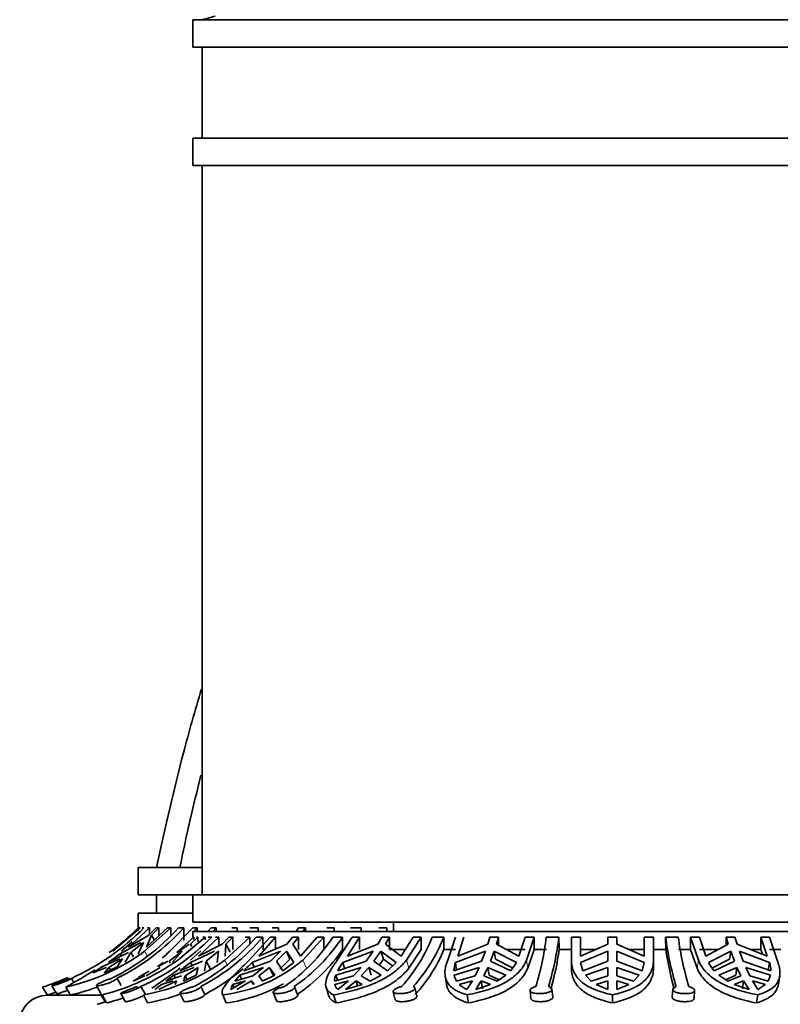
# Model space of a CAD drawing. Units: millimetres. Extents: x 0 to 1643, y 0 to 2123.
# Drawn here: x 1423 to 1464, y 1412 to 1466 of the extents above; entities that cross this region are included whole.
import ezdxf

# ---------------------------------------------------------------- set-up
doc = ezdxf.new("R2010")
doc.units = ezdxf.units.MM
doc.layers.add('DV3_Défaut', color=7, linetype='Continuous')
doc.layers.add('Défaut', color=7, linetype='Continuous')

# ---------------------------------------------------------------- blocks, each defined once
blk = doc.blocks.new('SE2')
at = {"layer": 'DV3_Défaut', "color": 7, "linetype": 'Continuous', "lineweight": 35}
for p, q in [((1478.133, 1466.475), (1432.133, 1466.475)), ((1432.133, 1466.475), (1432.133, 1464.975)), ((1432.133, 1464.975), (1478.133, 1464.975)), ((1432.633, 1464.975), (1432.633, 1459.975)), ((1432.133, 1459.975), (1478.133, 1459.975)), ((1432.133, 1459.975), (1432.133, 1458.475)), ((1432.133, 1458.475), (1478.133, 1458.475)), ((1432.633, 1458.475), (1432.633, 1418.475)), ((1432.633, 1419.975), (1429.133, 1419.975)), ((1429.133, 1419.975), (1429.133, 1418.475)), ((1432.133, 1418.475), (1429.133, 1418.475)), ((1430.133, 1418.475), (1430.133, 1417.475)), ((1432.133, 1418.475), (1478.133, 1418.475)), ((1432.133, 1418.475), (1432.133, 1416.975)), ((1432.133, 1417.475), (1429.133, 1417.475)), ((1429.133, 1417.475), (1429.133, 1416.67)), ((1432.133, 1416.975), (1478.133, 1416.975)), ((1443.133, 1416.975), (1443.133, 1416.475)), ((1429.231, 1416.67), (1427.738, 1415.385)), ((1427.986, 1415.602), (1429.192, 1416.67)), ((1429.75, 1416.67), (1428.592, 1415.602)), ((1429.133, 1416.67), (1429.134, 1416.67)), ((1429.134, 1416.67), (1429.134, 1416.483)), ((1429.231, 1416.67), (1429.192, 1416.67)), ((1429.448, 1416.67), (1429.349, 1416.67)), ((1430.914, 1416.67), (1429.481, 1415.385)), ((1429.578, 1415.602), (1430.736, 1416.67)), ((1429.75, 1416.67), (1429.646, 1416.67)), ((1430.117, 1416.67), (1429.719, 1416.272)), ((1429.75, 1416.303), (1429.75, 1416.67)), ((1429.86, 1416.272), (1430.258, 1416.67)), ((1430.258, 1416.67), (1430.117, 1416.67)), ((1430.258, 1416.67), (1430.258, 1416.229)), ((1430.914, 1416.67), (1430.736, 1416.67)), ((1430.87, 1415.385), (1432.126, 1416.67)), ((1430.914, 1416.271), (1430.914, 1416.67)), ((1431.625, 1416.67), (1431.334, 1416.67)), ((1431.625, 1416.67), (1431.63, 1415.975)), ((1432.364, 1416.67), (1432.126, 1416.67)), ((1432.364, 1416.67), (1432.133, 1416.427)), ((1432.133, 1416.475), (1478.133, 1416.475)), ((1432.133, 1416.475), (1432.133, 1416.161)), ((1432.364, 1416.475), (1432.364, 1416.67)), ((1433.126, 1416.67), (1432.955, 1416.475)), ((1433.397, 1416.67), (1433.126, 1416.67)), ((1433.226, 1416.475), (1433.397, 1416.67)), ((1433.397, 1416.67), (1433.397, 1416.475)), ((1434.559, 1416.67), (1434.256, 1416.67)), ((1434.559, 1416.475), (1434.559, 1416.67)), ((1435.706, 1416.67), (1435.248, 1416.67)), ((1435.706, 1416.67), (1435.709, 1416.475)), ((1436.823, 1416.67), (1436.47, 1416.67)), ((1436.823, 1416.475), (1436.823, 1416.67)), ((1437.919, 1416.67), (1437.785, 1416.475)), ((1438.296, 1416.67), (1437.919, 1416.67)), ((1438.163, 1416.475), (1438.296, 1416.67)), ((1438.296, 1416.67), (1438.296, 1416.475)), ((1439.871, 1416.67), (1439.468, 1416.67)), ((1439.871, 1416.475), (1439.871, 1416.67)), ((1441.362, 1416.67), (1440.773, 1416.67)), ((1441.362, 1416.67), (1441.365, 1416.475)), ((1442.765, 1416.67), (1442.326, 1416.67)), ((1442.765, 1416.475), (1442.765, 1416.67)), ((1428.214, 1415.385), (1428.797, 1415.908)), ((1429.719, 1416.272), (1428.592, 1415.602)), ((1429.578, 1415.602), (1429.86, 1416.272)), ((1430.014, 1416.004), (1429.86, 1416.272)), ((1432.184, 1416.161), (1431.242, 1415.342)), ((1432.797, 1416.161), (1431.303, 1414.9)), ((1432, 1415.78), (1432.404, 1416.161)), ((1432.184, 1416.161), (1432.156, 1416.161)), ((1432.184, 1416.02), (1432.184, 1416.161)), ((1432.404, 1416.161), (1432.333, 1416.161)), ((1432.404, 1416.161), (1432.404, 1415.919)), ((1433.545, 1416.161), (1432.439, 1415.115)), ((1432.797, 1416.161), (1432.682, 1416.161)), ((1432.797, 1416.014), (1432.797, 1416.161)), ((1433.163, 1416.161), (1432.966, 1416.161)), ((1433.545, 1416.161), (1433.377, 1416.161)), ((1433.545, 1415.682), (1433.545, 1416.161)), ((1434.109, 1416.161), (1433.738, 1415.78)), ((1435.247, 1416.161), (1433.874, 1414.9)), ((1433.945, 1415.78), (1434.317, 1416.161)), ((1434.317, 1416.161), (1434.109, 1416.161)), ((1434.317, 1416.161), (1434.317, 1415.475)), ((1435.247, 1416.161), (1434.999, 1416.161)), ((1435.22, 1414.9), (1436.361, 1416.161)), ((1435.247, 1415.818), (1435.247, 1416.161)), ((1435.97, 1416.161), (1435.592, 1416.161)), ((1436.655, 1416.161), (1435.737, 1415.115)), ((1435.97, 1416.161), (1435.976, 1415.475)), ((1436.655, 1416.161), (1436.361, 1416.161)), ((1436.655, 1415.475), (1436.655, 1416.161)), ((1437.588, 1416.161), (1437.28, 1415.78)), ((1437.916, 1416.161), (1437.588, 1416.161)), ((1437.607, 1415.78), (1437.916, 1416.161)), ((1437.916, 1416.161), (1437.916, 1415.475)), ((1438.029, 1415.115), (1438.947, 1416.161)), ((1439.308, 1416.161), (1438.167, 1414.9)), ((1439.308, 1416.161), (1438.947, 1416.161)), ((1439.308, 1415.475), (1439.308, 1416.161)), ((1440.329, 1416.161), (1439.8, 1416.161)), ((1440.049, 1414.9), (1440.865, 1416.161)), ((1440.329, 1416.161), (1440.338, 1415.475)), ((1441.262, 1416.161), (1440.605, 1415.115)), ((1441.262, 1416.161), (1440.865, 1416.161)), ((1441.262, 1415.475), (1441.262, 1416.161)), ((1442.489, 1416.161), (1442.268, 1415.78)), ((1442.909, 1416.161), (1442.489, 1416.161)), ((1442.689, 1415.78), (1442.909, 1416.161)), ((1442.909, 1416.161), (1442.909, 1415.475)), ((1443.549, 1415.115), (1444.207, 1416.161)), ((1444.651, 1416.161), (1443.835, 1414.9)), ((1444.651, 1416.161), (1444.207, 1416.161)), ((1444.651, 1415.475), (1444.651, 1416.161)), ((1445.888, 1416.161), (1445.251, 1416.161)), ((1445.888, 1416.161), (1445.898, 1415.475)), ((1446.1, 1414.9), (1446.525, 1416.161)), ((1446.993, 1416.161), (1446.65, 1415.115)), ((1448.414, 1416.161), (1448.299, 1415.78)), ((1448.894, 1416.161), (1448.414, 1416.161)), ((1448.778, 1415.78), (1448.894, 1416.161)), ((1448.894, 1416.161), (1448.894, 1415.718)), ((1450.009, 1415.115), (1450.351, 1416.161)), ((1450.843, 1416.161), (1450.351, 1416.161)), ((1450.843, 1416.161), (1450.418, 1414.9)), ((1450.843, 1415.475), (1450.843, 1416.161)), ((1452.196, 1416.161), (1451.503, 1416.161)), ((1452.196, 1416.161), (1452.207, 1415.475)), ((1452.883, 1414.9), (1452.883, 1416.161)), ((1453.383, 1416.161), (1452.883, 1416.161)), ((1453.383, 1416.161), (1453.383, 1415.115)), ((1454.883, 1415.78), (1454.883, 1416.161)), ((1455.383, 1416.161), (1454.883, 1416.161)), ((1454.883, 1416.161), (1454.883, 1415.78)), ((1455.383, 1416.161), (1455.383, 1415.78)), ((1455.383, 1415.78), (1455.383, 1416.161)), ((1456.883, 1415.115), (1456.883, 1416.161)), ((1457.383, 1416.161), (1456.883, 1416.161)), ((1457.383, 1416.161), (1457.383, 1414.9)), ((1458.06, 1415.475), (1458.049, 1416.161)), ((1458.742, 1416.161), (1458.049, 1416.161)), ((1459.423, 1416.161), (1459.423, 1415.475)), ((1459.848, 1414.9), (1459.423, 1416.161)), ((1459.915, 1416.161), (1459.423, 1416.161)), ((1459.915, 1416.161), (1460.258, 1415.115)), ((1461.373, 1415.718), (1461.373, 1416.161)), ((1461.852, 1416.161), (1461.373, 1416.161)), ((1461.373, 1416.161), (1461.488, 1415.78)), ((1461.967, 1415.78), (1461.852, 1416.161)), ((1463.273, 1416.161), (1463.273, 1415.475)), ((1463.616, 1415.115), (1463.273, 1416.161)), ((1463.741, 1416.161), (1463.273, 1416.161)), ((1463.741, 1416.161), (1464.166, 1414.9)), ((1428.138, 1415.245), (1429.282, 1415.872)), ((1428.735, 1415.311), (1429.423, 1415.872)), ((1429.423, 1415.872), (1429.12, 1415.245)), ((1430.825, 1414.833), (1431.543, 1415.386)), ((1431.543, 1415.386), (1431.002, 1414.765)), ((1431.929, 1415.78), (1431.252, 1415.305)), ((1432.08, 1415.638), (1432, 1415.78)), ((1432.004, 1414.9), (1432.561, 1415.411)), ((1432.005, 1414.765), (1433.318, 1415.386)), ((1433.738, 1415.78), (1432.439, 1415.115)), ((1432.866, 1414.833), (1433.526, 1415.386)), ((1433.526, 1415.386), (1433.453, 1414.765)), ((1433.893, 1415.115), (1433.945, 1415.78)), ((1434.176, 1415.336), (1433.945, 1415.78)), ((1435.378, 1414.765), (1436.931, 1415.386)), ((1437.28, 1415.78), (1435.737, 1415.115)), ((1436.931, 1415.386), (1436.383, 1414.833)), ((1436.71, 1414.833), (1437.258, 1415.386)), ((1437.258, 1415.386), (1437.448, 1414.946)), ((1437.258, 1415.386), (1437.66, 1414.765)), ((1438.029, 1415.115), (1437.607, 1415.78)), ((1440.351, 1414.765), (1442.019, 1415.386)), ((1442.268, 1415.78), (1440.605, 1415.115)), ((1442.019, 1415.386), (1441.626, 1414.833)), ((1442.047, 1414.833), (1442.439, 1415.386)), ((1442.439, 1415.386), (1442.575, 1414.946)), ((1442.439, 1415.386), (1443.283, 1414.765)), ((1443.549, 1415.115), (1442.689, 1415.78)), ((1443.77, 1415.475), (1442.909, 1415.475)), ((1443.97, 1414.463), (1444.651, 1415.475)), ((1446.525, 1415.475), (1445.898, 1415.475)), ((1446.522, 1414.765), (1448.169, 1415.386)), ((1448.299, 1415.78), (1446.65, 1415.115)), ((1448.169, 1415.386), (1447.964, 1414.833)), ((1448.444, 1414.833), (1448.649, 1415.386)), ((1448.649, 1415.386), (1448.719, 1414.946)), ((1448.649, 1415.386), (1449.866, 1414.765)), ((1450.009, 1415.115), (1448.778, 1415.78)), ((1450.351, 1415.475), (1449.341, 1415.475)), ((1450.488, 1414.463), (1450.843, 1415.475)), ((1451.514, 1415.475), (1450.843, 1415.475)), ((1452.883, 1415.475), (1452.207, 1415.475)), ((1454.883, 1415.78), (1453.383, 1415.115)), ((1454.194, 1415.475), (1453.383, 1415.475)), ((1453.391, 1414.765), (1454.883, 1415.386)), ((1454.883, 1415.386), (1454.883, 1414.833)), ((1456.883, 1415.115), (1455.383, 1415.78)), ((1455.383, 1415.386), (1456.876, 1414.765)), ((1455.383, 1414.833), (1455.383, 1415.386)), ((1456.883, 1415.475), (1456.072, 1415.475)), ((1458.06, 1415.475), (1457.383, 1415.475)), ((1459.423, 1415.475), (1458.752, 1415.475)), ((1459.423, 1415.475), (1459.778, 1414.463)), ((1460.926, 1415.475), (1459.915, 1415.475)), ((1461.488, 1415.78), (1460.258, 1415.115)), ((1460.4, 1414.765), (1461.618, 1415.386)), ((1461.547, 1414.946), (1461.618, 1415.386)), ((1461.618, 1415.386), (1461.822, 1414.833)), ((1463.616, 1415.115), (1461.967, 1415.78)), ((1462.097, 1415.386), (1463.744, 1414.765)), ((1462.302, 1414.833), (1462.097, 1415.386)), ((1463.273, 1415.475), (1462.728, 1415.475)), ((1463.273, 1415.475), (1463.361, 1415.218)), ((1464.368, 1415.475), (1463.741, 1415.475)), ((1428.123, 1414.97), (1427.139, 1414.534)), ((1427.511, 1414.788), (1428.594, 1415.311)), ((1427.526, 1414.495), (1428.264, 1414.97)), ((1427.97, 1414.534), (1428.264, 1414.97)), ((1428.207, 1415.125), (1428.138, 1415.245)), ((1428.735, 1415.311), (1428.425, 1414.788)), ((1428.735, 1415.311), (1428.869, 1415.078)), ((1430.266, 1414.56), (1430.754, 1414.833)), ((1430.825, 1414.833), (1430.885, 1414.727)), ((1431.422, 1414.318), (1432.658, 1414.833)), ((1432.866, 1414.833), (1432.77, 1414.318)), ((1432.866, 1414.833), (1433.093, 1414.397)), ((1434.931, 1414.318), (1436.383, 1414.833)), ((1436.71, 1414.833), (1437.056, 1414.318)), ((1437.448, 1414.946), (1436.899, 1414.397)), ((1440.076, 1414.318), (1441.626, 1414.833)), ((1442.047, 1414.833), (1442.806, 1414.318)), ((1442.575, 1414.946), (1442.348, 1414.629)), ((1443.081, 1414.576), (1442.575, 1414.946)), ((1446.441, 1414.318), (1447.964, 1414.833)), ((1448.444, 1414.833), (1449.555, 1414.318)), ((1449.66, 1414.469), (1448.719, 1414.946)), ((1452.883, 1414.463), (1452.883, 1414.9)), ((1453.511, 1414.318), (1454.883, 1414.833)), ((1455.383, 1414.833), (1456.756, 1414.318)), ((1457.383, 1414.463), (1457.383, 1414.9)), ((1461.547, 1414.946), (1460.593, 1414.463)), ((1460.711, 1414.318), (1461.822, 1414.833)), ((1462.302, 1414.833), (1463.825, 1414.318)), ((1427.139, 1414.534), (1426.635, 1414.204)), ((1427.385, 1414.495), (1426.635, 1414.204)), ((1427.139, 1414.534), (1427.173, 1414.474)), ((1427.288, 1414.204), (1427.97, 1414.534)), ((1427.288, 1414.204), (1427.526, 1414.495)), ((1427.605, 1414.357), (1427.526, 1414.495)), ((1429.567, 1414.034), (1430.335, 1414.498)), ((1432.208, 1414.498), (1431.088, 1414.07)), ((1431.71, 1414.034), (1432.415, 1414.498)), ((1432.092, 1414.597), (1432.005, 1414.765)), ((1432.314, 1414.07), (1432.415, 1414.498)), ((1436.009, 1414.498), (1434.699, 1414.07)), ((1435.486, 1414.515), (1435.378, 1414.765)), ((1436.009, 1414.498), (1435.422, 1414.034)), ((1435.75, 1414.034), (1436.336, 1414.498)), ((1436.524, 1414.064), (1436.336, 1414.498)), ((1436.631, 1414.07), (1436.336, 1414.498)), ((1437.056, 1414.318), (1437.66, 1414.765)), ((1441.359, 1414.498), (1439.966, 1414.07)), ((1440.451, 1414.443), (1440.351, 1414.765)), ((1441.359, 1414.498), (1440.939, 1414.034)), ((1441.36, 1414.034), (1441.779, 1414.498)), ((1441.914, 1414.064), (1441.779, 1414.498)), ((1442.447, 1414.07), (1441.779, 1414.498)), ((1442.806, 1414.318), (1443.283, 1414.765)), ((1447.825, 1414.498), (1446.461, 1414.07)), ((1446.592, 1414.329), (1446.522, 1414.765)), ((1447.825, 1414.498), (1447.606, 1414.034)), ((1448.086, 1414.034), (1448.305, 1414.498)), ((1448.375, 1414.064), (1448.305, 1414.498)), ((1449.291, 1414.07), (1448.305, 1414.498)), ((1449.555, 1414.318), (1449.866, 1414.765)), ((1453.391, 1414.765), (1453.511, 1414.318)), ((1454.883, 1414.498), (1453.658, 1414.07)), ((1454.883, 1414.498), (1454.883, 1414.034)), ((1456.608, 1414.07), (1455.383, 1414.498)), ((1455.383, 1414.034), (1455.383, 1414.498)), ((1456.756, 1414.318), (1456.876, 1414.765)), ((1461.962, 1414.498), (1460.975, 1414.07)), ((1461.962, 1414.498), (1461.892, 1414.064)), ((1461.962, 1414.498), (1462.18, 1414.034)), ((1463.806, 1414.07), (1462.441, 1414.498)), ((1462.66, 1414.034), (1462.441, 1414.498)), ((1463.744, 1414.765), (1463.674, 1414.329)), ((1425.47, 1413.899), (1425.603, 1413.678)), ((1427.971, 1413.899), (1428.193, 1413.5)), ((1429.426, 1414.07), (1428.854, 1413.75)), ((1429.496, 1414.034), (1428.854, 1413.75)), ((1429.426, 1414.07), (1429.456, 1414.016)), ((1430.255, 1413.281), (1431.229, 1413.757)), ((1430.411, 1413.57), (1431.022, 1413.757)), ((1431.088, 1414.07), (1430.653, 1413.75)), ((1431.502, 1414.034), (1430.653, 1413.75)), ((1431.088, 1414.07), (1431.158, 1413.936)), ((1431.229, 1413.757), (1431.155, 1413.57)), ((1431.617, 1413.75), (1432.314, 1414.07)), ((1431.617, 1413.75), (1431.71, 1414.034)), ((1431.811, 1413.839), (1431.71, 1414.034)), ((1435.023, 1413.757), (1434.214, 1413.281)), ((1434.316, 1413.57), (1435.023, 1413.757)), ((1434.699, 1414.07), (1434.435, 1413.75)), ((1435.422, 1414.034), (1434.435, 1413.75)), ((1434.541, 1413.281), (1435.351, 1413.757)), ((1434.699, 1414.07), (1434.793, 1413.853)), ((1435.351, 1413.757), (1435.438, 1413.555)), ((1435.351, 1413.757), (1435.489, 1413.57)), ((1435.954, 1413.75), (1435.75, 1414.034)), ((1435.954, 1413.75), (1436.631, 1414.07)), ((1440.939, 1414.034), (1439.894, 1413.75)), ((1439.907, 1413.57), (1440.654, 1413.757)), ((1439.966, 1414.07), (1440.051, 1413.792)), ((1440.654, 1413.757), (1440.075, 1413.281)), ((1440.495, 1413.281), (1441.075, 1413.757)), ((1441.075, 1413.757), (1441.157, 1413.489)), ((1441.075, 1413.757), (1441.414, 1413.57)), ((1441.845, 1413.75), (1441.36, 1414.034)), ((1441.845, 1413.75), (1442.447, 1414.07)), ((1445.961, 1414.022), (1446.03, 1413.597)), ((1447.606, 1414.034), (1446.587, 1413.75)), ((1446.732, 1413.57), (1447.458, 1413.757)), ((1447.458, 1413.757), (1447.156, 1413.281)), ((1447.636, 1413.281), (1447.937, 1413.757)), ((1447.937, 1413.757), (1448.007, 1413.322)), ((1447.937, 1413.757), (1448.451, 1413.57)), ((1448.813, 1413.75), (1448.086, 1414.034)), ((1448.375, 1414.064), (1448.925, 1413.824)), ((1448.813, 1413.75), (1449.291, 1414.07)), ((1453.658, 1414.07), (1453.973, 1413.75)), ((1454.883, 1414.034), (1453.973, 1413.75)), ((1454.237, 1413.57), (1454.883, 1413.757)), ((1454.883, 1413.757), (1454.883, 1413.281)), ((1456.293, 1413.75), (1455.383, 1414.034)), ((1455.383, 1413.281), (1455.383, 1413.757)), ((1455.383, 1413.757), (1456.029, 1413.57)), ((1456.293, 1413.75), (1456.608, 1414.07)), ((1460.975, 1414.07), (1461.453, 1413.75)), ((1461.341, 1413.824), (1461.892, 1414.064)), ((1462.18, 1414.034), (1461.453, 1413.75)), ((1461.815, 1413.57), (1462.329, 1413.757)), ((1462.259, 1413.322), (1462.329, 1413.757)), ((1462.329, 1413.757), (1462.631, 1413.281)), ((1463.679, 1413.75), (1462.66, 1414.034)), ((1463.11, 1413.281), (1462.809, 1413.757)), ((1462.809, 1413.757), (1463.534, 1413.57)), ((1463.679, 1413.75), (1463.806, 1414.07)), ((1464.234, 1413.583), (1464.306, 1414.029)), ((1424.155, 1412.982), (1423.892, 1413.421)), ((1424.402, 1413.491), (1424.663, 1413.053)), ((1425.41, 1412.982), (1425.157, 1413.421)), ((1426.84, 1413.503), (1427.083, 1413.066)), ((1429.283, 1413.454), (1429.525, 1413.017)), ((1430.411, 1413.57), (1430.048, 1413.281)), ((1432.57, 1413.454), (1432.785, 1413.017)), ((1434.395, 1413.387), (1434.316, 1413.57)), ((1437.873, 1412.993), (1437.703, 1413.43)), ((1439.431, 1413.411), (1439.567, 1412.972)), ((1440.495, 1413.281), (1441.414, 1413.57)), ((1444.409, 1412.936), (1444.297, 1413.373)), ((1447.636, 1413.281), (1448.451, 1413.57)), ((1450.615, 1413.228), (1450.66, 1412.789)), ((1451.858, 1412.866), (1451.813, 1413.305)), ((1454.237, 1413.57), (1454.883, 1413.281)), ((1455.383, 1413.281), (1456.029, 1413.57)), ((1458.442, 1413.3), (1458.415, 1412.862)), ((1459.613, 1412.793), (1459.64, 1413.233)), ((1461.815, 1413.57), (1462.631, 1413.281)), ((1463.11, 1413.281), (1463.534, 1413.57)), ((1427.159, 1412.975), (1424.133, 1412.975)), ((1427.064, 1413.058), (1427.317, 1412.617)), ((1427.4, 1412.549), (1427.149, 1412.993)), ((1428.175, 1413.064), (1428.419, 1412.623)), ((1429.647, 1412.549), (1429.417, 1412.993)), ((1431.42, 1413.083), (1431.637, 1412.642)), ((1433.748, 1413.028), (1433.939, 1412.585)), ((1433.958, 1412.549), (1433.767, 1412.993)), ((1436.537, 1413.115), (1436.709, 1412.675)), ((1439.985, 1412.549), (1439.848, 1412.993)), ((1443.112, 1413.164), (1443.225, 1412.724)), ((1447.24, 1412.549), (1447.168, 1412.993)), ((1455.133, 1412.549), (1455.133, 1412.993)), ((1463.027, 1412.549), (1463.098, 1412.993))]:
    blk.add_line(p, q, dxfattribs=at)
at = {"layer": 'DV3_Défaut', "color": 7, "linetype": 'Continuous', "lineweight": 18}
for p, q in [((1429.626, 1415.134), (1429.481, 1415.385)), ((1434.001, 1414.655), (1433.874, 1414.9)), ((1438.356, 1414.463), (1438.167, 1414.9)), ((1443.97, 1414.463), (1443.835, 1414.9)), ((1450.488, 1414.463), (1450.418, 1414.9)), ((1459.778, 1414.463), (1459.848, 1414.9))]:
    blk.add_line(p, q, dxfattribs=at)
at = {"layer": 'DV3_Défaut', "color": 7, "linetype": 'Continuous', "lineweight": 35}
for centre, radius, start, end in [((1430.308, 1476.201), 10, 283.4474, 287.733), ((1542.079, 1397.403), 112.942, 165.83371, 168.47166), ((1419.966, 1426.042), 13.332, 294.3832, 315.3315), ((1419.588, 1426.217), 13.5, 306.121, 314.9945), ((1422.255, 1424.85), 12.221, 296.3581, 317.9836), ((1422.532, 1424.867), 12.242, 296.379, 317.9659), ((1423.976, 1425.196), 12.886, 294.3245, 315.4782), ((1426.972, 1423.5), 11.321, 297.4573, 319.5881), ((1427.324, 1423.532), 11.362, 297.5, 319.5488), ((1431.828, 1421.305), 9.488, 304.162, 327.1679), ((1432.286, 1421.373), 9.584, 304.2819, 327.0515), ((1437.178, 1419.285), 8.656, 317.6567, 338.8446), ((1437.65, 1419.387), 8.847, 317.8898, 338.6147), ((1436.186, 1417.97), 15.424, 342.973, 353.2614), ((1436.322, 1418.087), 15.991, 343.1567, 353.0792), ((1475.43, 1418.482), 17.536, 187.6069, 196.662), ((1476.761, 1418.619), 18.186, 187.7687, 196.499), ((1422.672, 1424.635), 11.486, 282.4945, 306.3575), ((1432.411, 1420.999), 9.662, 304.2992, 325.1284), ((1437.928, 1418.843), 8.653, 317.6776, 337.0902), ((1437.233, 1417.451), 15.104, 344.1191, 352.4804), ((1476.252, 1418.218), 18.398, 188.5756, 195.4232), ((1424.089, 1425.134), 12.522, 284.1491, 305.1785), ((1415.442, 1432), 21.021, 305.038, 307.1535), ((1427.549, 1423.52), 10.692, 280.061, 306.2682), ((1432.753, 1421.36), 8.429, 276.9065, 309.96), ((1414.303, 1433.673), 22.977, 298.1887, 302.8553), ((1422.729, 1425.843), 13.5, 298.3626, 301.2356), ((1421.673, 1427.291), 15.327, 303.7807, 305.1889), ((1409.82, 1443.062), 35.956, 306.9269, 308.0978), ((1427.375, 1423.342), 11.656, 297.6556, 310.1012), ((1448.76, 1400.946), 19.237, 134.0803, 135.9643), ((1443.613, 1412.452), 3.999, 144.6495, 152.1802), ((1448.114, 1414.247), 1.674, 161.955, 177.5637), ((1462.177, 1415.668), 1.993, 206.95, 222.6685), ((1462.157, 1414.248), 1.669, 2.4133, 18.068), ((1419.675, 1426.427), 13.673, 287.9636, 294.1409), ((1441.02, 1413.665), 1.13, 159.0014, 175.6965), ((1447.378, 1414.247), 0.934, 190.9739, 212.1974), ((1422.763, 1424.501), 11.819, 282.9388, 290.3885), ((1432.777, 1421.275), 8.806, 277.7136, 299.3286), ((1434.864, 1413.215), 0.653, 147.026, 174.1997), ((1440.454, 1413.694), 0.56, 192.7323, 227.4812), ((1447.807, 1414.689), 1.552, 226.1519, 245.1992), ((1424.133, 1411.475), 1.5, 90, 180), ((1419.588, 1426.217), 14, 288.944, 289.0205), ((1419.663, 1426.465), 14.211, 288.4247, 290.162), ((1424.098, 1425.168), 13.043, 284.6653, 288.7576), ((1427.641, 1423.359), 10.995, 280.5123, 290.1401), ((1422.726, 1425.843), 14, 287.2734, 289.1481), ((1423.511, 1423.866), 11.875, 288.6875, 288.8607)]:
    blk.add_arc(centre, radius, start, end, dxfattribs=at)
for points, knots in [([(1432.6, 1429.754), (1432.247, 1428.58), (1431.326, 1425.329), (1430.643, 1422.286), (1430.133, 1419.975)], [0, 0, 0, 0, 0.361147, 1, 1, 1, 1]), ([(1433.767, 1412.993), (1433.718, 1413.068), (1433.716, 1413.159), (1433.781, 1413.329), (1433.814, 1413.391), (1433.902, 1413.525), (1433.956, 1413.598), (1434.148, 1413.833), (1434.32, 1414.016), (1434.724, 1414.424), (1434.959, 1414.651), (1435.22, 1414.9)], [0, 0, 0, 0, 0.25, 0.25, 0.375, 0.375, 0.5, 0.5, 0.75, 0.75, 1, 1, 1, 1]), ([(1439.848, 1412.993), (1439.685, 1413.067), (1439.567, 1413.158), (1439.421, 1413.386), (1439.395, 1413.519), (1439.433, 1413.833), (1439.499, 1414.016), (1439.66, 1414.321), (1439.723, 1414.429), (1439.871, 1414.655), (1439.956, 1414.775), (1440.049, 1414.9)], [0, 0, 0, 0, 0.25, 0.25, 0.5, 0.5, 0.75, 0.75, 0.875, 0.875, 1, 1, 1, 1]), ([(1443.835, 1414.9), (1443.65, 1414.654), (1443.412, 1414.423), (1442.998, 1414.118), (1442.85, 1414.022), (1442.535, 1413.841), (1442.366, 1413.756), (1441.843, 1413.519), (1441.469, 1413.387), (1440.875, 1413.217), (1440.672, 1413.165), (1440.263, 1413.072), (1440.057, 1413.03), (1439.848, 1412.993)], [0, 0, 0, 0, 0.25, 0.25, 0.375, 0.375, 0.5, 0.5, 0.75, 0.75, 0.875, 0.875, 1, 1, 1, 1]), ([(1447.168, 1412.993), (1446.903, 1413.068), (1446.68, 1413.159), (1446.312, 1413.386), (1446.174, 1413.519), (1445.991, 1413.833), (1445.945, 1414.016), (1445.95, 1414.322), (1445.964, 1414.429), (1446.014, 1414.655), (1446.052, 1414.775), (1446.1, 1414.9)], [0, 0, 0, 0, 0.25, 0.25, 0.5, 0.5, 0.75, 0.75, 0.875, 0.875, 1, 1, 1, 1]), ([(1450.418, 1414.9), (1450.322, 1414.654), (1450.171, 1414.423), (1449.877, 1414.118), (1449.767, 1414.022), (1449.525, 1413.841), (1449.392, 1413.756), (1448.966, 1413.519), (1448.648, 1413.387), (1447.944, 1413.16), (1447.566, 1413.068), (1447.168, 1412.993)], [0, 0, 0, 0, 0.25, 0.25, 0.375, 0.375, 0.5, 0.5, 0.75, 0.75, 1, 1, 1, 1]), ([(1455.133, 1412.993), (1454.785, 1413.068), (1454.474, 1413.16), (1454.058, 1413.329), (1453.927, 1413.391), (1453.687, 1413.526), (1453.579, 1413.599), (1453.384, 1413.756), (1453.298, 1413.84), (1453.149, 1414.021), (1453.085, 1414.119), (1452.933, 1414.427), (1452.883, 1414.652), (1452.883, 1414.9)], [0, 0, 0, 0, 0.25, 0.25, 0.375, 0.375, 0.5, 0.5, 0.625, 0.625, 0.75, 0.75, 1, 1, 1, 1]), ([(1457.383, 1414.9), (1457.383, 1414.654), (1457.332, 1414.423), (1457.181, 1414.118), (1457.119, 1414.022), (1456.97, 1413.841), (1456.882, 1413.756), (1456.589, 1413.52), (1456.352, 1413.387), (1455.794, 1413.16), (1455.48, 1413.068), (1455.133, 1412.993)], [0, 0, 0, 0, 0.25, 0.25, 0.375, 0.375, 0.5, 0.5, 0.75, 0.75, 1, 1, 1, 1]), ([(1463.098, 1412.993), (1462.7, 1413.068), (1462.325, 1413.159), (1461.799, 1413.329), (1461.628, 1413.391), (1461.308, 1413.526), (1461.158, 1413.599), (1460.876, 1413.755), (1460.744, 1413.839), (1460.501, 1414.021), (1460.389, 1414.119), (1460.093, 1414.426), (1459.946, 1414.651), (1459.848, 1414.9)], [0, 0, 0, 0, 0.25, 0.25, 0.375, 0.375, 0.5, 0.5, 0.625, 0.625, 0.75, 0.75, 1, 1, 1, 1]), ([(1464.166, 1414.9), (1464.214, 1414.777), (1464.252, 1414.657), (1464.303, 1414.429), (1464.316, 1414.321), (1464.319, 1414.118), (1464.309, 1414.022), (1464.265, 1413.84), (1464.23, 1413.755), (1464.092, 1413.519), (1463.955, 1413.386), (1463.587, 1413.159), (1463.363, 1413.068), (1463.098, 1412.993)], [0, 0, 0, 0, 0.125, 0.125, 0.25, 0.25, 0.375, 0.375, 0.5, 0.5, 0.75, 0.75, 1, 1, 1, 1]), ([(1429.872, 1413.355), (1429.919, 1413.388), (1429.969, 1413.423), (1430.118, 1413.526), (1430.223, 1413.598), (1430.45, 1413.755), (1430.572, 1413.839), (1430.83, 1414.021), (1430.968, 1414.119), (1431.211, 1414.295), (1431.316, 1414.373), (1431.424, 1414.453)], [0, 0, 0, 0, 0.125025, 0.125025, 0.359525, 0.359525, 0.594025, 0.594025, 0.828526, 0.828526, 1, 1, 1, 1]), ([(1439.985, 1412.549), (1440.403, 1412.626), (1440.81, 1412.719), (1441.402, 1412.891), (1441.598, 1412.954), (1441.973, 1413.09), (1442.154, 1413.163), (1442.5, 1413.32), (1442.666, 1413.405), (1442.983, 1413.586), (1443.134, 1413.684), (1443.549, 1413.991), (1443.782, 1414.215), (1443.97, 1414.463)], [0, 0, 0, 0, 0.25, 0.25, 0.375, 0.375, 0.5, 0.5, 0.625, 0.625, 0.75, 0.75, 1, 1, 1, 1]), ([(1447.24, 1412.549), (1447.636, 1412.626), (1448.01, 1412.719), (1448.539, 1412.891), (1448.708, 1412.954), (1449.027, 1413.089), (1449.177, 1413.162), (1449.601, 1413.398), (1449.849, 1413.582), (1450.241, 1413.989), (1450.391, 1414.215), (1450.488, 1414.463)], [0, 0, 0, 0, 0.25, 0.25, 0.375, 0.375, 0.5, 0.5, 0.75, 0.75, 1, 1, 1, 1]), ([(1452.883, 1414.463), (1452.883, 1414.341), (1452.896, 1414.223), (1452.946, 1413.997), (1452.985, 1413.888), (1453.136, 1413.581), (1453.284, 1413.402), (1453.678, 1413.083), (1453.916, 1412.949), (1454.332, 1412.778), (1454.481, 1412.725), (1454.795, 1412.63), (1454.96, 1412.588), (1455.133, 1412.549)], [0, 0, 0, 0, 0.125, 0.125, 0.25, 0.25, 0.5, 0.5, 0.75, 0.75, 0.875, 0.875, 1, 1, 1, 1]), ([(1455.133, 1412.549), (1455.478, 1412.626), (1455.79, 1412.719), (1456.209, 1412.891), (1456.34, 1412.954), (1456.578, 1413.089), (1456.686, 1413.162), (1456.978, 1413.398), (1457.131, 1413.582), (1457.332, 1413.989), (1457.383, 1414.215), (1457.383, 1414.463)], [0, 0, 0, 0, 0.25, 0.25, 0.375, 0.375, 0.5, 0.5, 0.75, 0.75, 1, 1, 1, 1]), ([(1459.778, 1414.463), (1459.826, 1414.341), (1459.887, 1414.223), (1460.035, 1413.997), (1460.123, 1413.888), (1460.418, 1413.581), (1460.659, 1413.402), (1461.229, 1413.084), (1461.548, 1412.95), (1462.247, 1412.721), (1462.628, 1412.626), (1463.027, 1412.549)], [0, 0, 0, 0, 0.125, 0.125, 0.25, 0.25, 0.5, 0.5, 0.75, 0.75, 1, 1, 1, 1]), ([(1424.402, 1413.492), (1424.402, 1413.492), (1424.402, 1413.491), (1424.403, 1413.491), (1424.407, 1413.489), (1424.421, 1413.491), (1424.446, 1413.497), (1424.47, 1413.502), (1424.505, 1413.511), (1424.546, 1413.523), (1424.589, 1413.536), (1424.639, 1413.551), (1424.694, 1413.57), (1424.751, 1413.588), (1424.813, 1413.61), (1424.875, 1413.633), (1424.939, 1413.657), (1425.005, 1413.683), (1425.068, 1413.709), (1425.131, 1413.735), (1425.193, 1413.762), (1425.249, 1413.787), (1425.303, 1413.812), (1425.353, 1413.836), (1425.395, 1413.858), (1425.424, 1413.873), (1425.45, 1413.887), (1425.47, 1413.899)], [0, 0, 0, 0, 0.014124, 0.014124, 0.014124, 0.138532, 0.138532, 0.138532, 0.262819, 0.262819, 0.262819, 0.38894, 0.38894, 0.38894, 0.51763, 0.51763, 0.51763, 0.647958, 0.647958, 0.647958, 0.778117, 0.778117, 0.778117, 0.906824, 0.906824, 0.906824, 1, 1, 1, 1]), ([(1425.371, 1413.899), (1425.347, 1413.89), (1425.32, 1413.88), (1425.292, 1413.869), (1425.241, 1413.849), (1425.184, 1413.825), (1425.124, 1413.801), (1425.064, 1413.777), (1425, 1413.751), (1424.937, 1413.725), (1424.874, 1413.699), (1424.81, 1413.673), (1424.752, 1413.649), (1424.692, 1413.625), (1424.636, 1413.602), (1424.588, 1413.582), (1424.557, 1413.568), (1424.528, 1413.556), (1424.503, 1413.545), (1424.467, 1413.53), (1424.44, 1413.517), (1424.422, 1413.508)], [0, 0, 0, 0, 0.088693, 0.088693, 0.088693, 0.248395, 0.248395, 0.248395, 0.409219, 0.409219, 0.409219, 0.571468, 0.571468, 0.571468, 0.7348, 0.7348, 0.7348, 0.842036, 0.842036, 0.842036, 1, 1, 1, 1]), ([(1427.681, 1413.899), (1427.657, 1413.892), (1427.633, 1413.885), (1427.608, 1413.877), (1427.549, 1413.857), (1427.486, 1413.835), (1427.423, 1413.811), (1427.36, 1413.787), (1427.296, 1413.761), (1427.236, 1413.735), (1427.175, 1413.71), (1427.117, 1413.683), (1427.066, 1413.659), (1427.032, 1413.643), (1427.001, 1413.627), (1426.974, 1413.613), (1426.933, 1413.591), (1426.899, 1413.57), (1426.876, 1413.553), (1426.853, 1413.536), (1426.84, 1413.522), (1426.838, 1413.512), (1426.837, 1413.502), (1426.846, 1413.495), (1426.866, 1413.492), (1426.886, 1413.489), (1426.917, 1413.49), (1426.955, 1413.495), (1426.993, 1413.499), (1427.041, 1413.507), (1427.093, 1413.518), (1427.146, 1413.53), (1427.206, 1413.545), (1427.267, 1413.562), (1427.33, 1413.58), (1427.396, 1413.601), (1427.46, 1413.624), (1427.525, 1413.647), (1427.59, 1413.672), (1427.649, 1413.698), (1427.708, 1413.724), (1427.763, 1413.751), (1427.809, 1413.777), (1427.855, 1413.802), (1427.894, 1413.827), (1427.922, 1413.849), (1427.946, 1413.868), (1427.963, 1413.885), (1427.971, 1413.899)], [0, 0, 0, 0, 0.028045, 0.028045, 0.028045, 0.094607, 0.094607, 0.094607, 0.161613, 0.161613, 0.161613, 0.229207, 0.229207, 0.229207, 0.273193, 0.273193, 0.273193, 0.340449, 0.340449, 0.340449, 0.407763, 0.407763, 0.407763, 0.4742, 0.4742, 0.4742, 0.539534, 0.539534, 0.539534, 0.604651, 0.604651, 0.604651, 0.670618, 0.670618, 0.670618, 0.737932, 0.737932, 0.737932, 0.806213, 0.806213, 0.806213, 0.87453, 0.87453, 0.87453, 0.942142, 0.942142, 0.942142, 1, 1, 1, 1]), ([(1425.258, 1413.246), (1425.253, 1413.245), (1425.249, 1413.243), (1425.244, 1413.241), (1425.181, 1413.216), (1425.116, 1413.191), (1425.055, 1413.169), (1424.994, 1413.147), (1424.935, 1413.127), (1424.883, 1413.11), (1424.832, 1413.094), (1424.787, 1413.08), (1424.752, 1413.071), (1424.717, 1413.061), (1424.692, 1413.056), (1424.677, 1413.054), (1424.669, 1413.053), (1424.664, 1413.053), (1424.663, 1413.055)], [0, 0, 0, 0, 0.015324, 0.015324, 0.015324, 0.230169, 0.230169, 0.230169, 0.446795, 0.446795, 0.446795, 0.662737, 0.662737, 0.662737, 0.875273, 0.875273, 0.875273, 1, 1, 1, 1]), ([(1429.086, 1413.454), (1429.039, 1413.439), (1428.986, 1413.421), (1428.931, 1413.401), (1428.871, 1413.379), (1428.808, 1413.356), (1428.745, 1413.331), (1428.682, 1413.307), (1428.618, 1413.281), (1428.558, 1413.257), (1428.497, 1413.232), (1428.439, 1413.208), (1428.389, 1413.186), (1428.339, 1413.164), (1428.294, 1413.143), (1428.26, 1413.126), (1428.226, 1413.109), (1428.2, 1413.094), (1428.186, 1413.084), (1428.173, 1413.073), (1428.17, 1413.066), (1428.178, 1413.062), (1428.186, 1413.058), (1428.205, 1413.058), (1428.233, 1413.062), (1428.251, 1413.064), (1428.271, 1413.067), (1428.295, 1413.072), (1428.335, 1413.08), (1428.384, 1413.091), (1428.439, 1413.105), (1428.493, 1413.12), (1428.554, 1413.137), (1428.616, 1413.157), (1428.679, 1413.177), (1428.746, 1413.2), (1428.81, 1413.224), (1428.874, 1413.248), (1428.938, 1413.273), (1428.996, 1413.299), (1429.054, 1413.324), (1429.107, 1413.349), (1429.152, 1413.373), (1429.196, 1413.396), (1429.233, 1413.418), (1429.259, 1413.436), (1429.268, 1413.442), (1429.276, 1413.448), (1429.283, 1413.454)], [0, 0, 0, 0, 0.062471, 0.062471, 0.062471, 0.129222, 0.129222, 0.129222, 0.196439, 0.196439, 0.196439, 0.264204, 0.264204, 0.264204, 0.332267, 0.332267, 0.332267, 0.399972, 0.399972, 0.399972, 0.466643, 0.466643, 0.466643, 0.532221, 0.532221, 0.532221, 0.571482, 0.571482, 0.571482, 0.638514, 0.638514, 0.638514, 0.705487, 0.705487, 0.705487, 0.773307, 0.773307, 0.773307, 0.841591, 0.841591, 0.841591, 0.909488, 0.909488, 0.909488, 0.976613, 0.976613, 0.976613, 1, 1, 1, 1]), ([(1432.192, 1413.454), (1432.173, 1413.449), (1432.154, 1413.444), (1432.135, 1413.438), (1432.073, 1413.42), (1432.008, 1413.399), (1431.945, 1413.376), (1431.882, 1413.353), (1431.818, 1413.328), (1431.76, 1413.304), (1431.701, 1413.279), (1431.646, 1413.253), (1431.599, 1413.229), (1431.552, 1413.205), (1431.512, 1413.182), (1431.482, 1413.162), (1431.452, 1413.141), (1431.432, 1413.123), (1431.423, 1413.108), (1431.414, 1413.093), (1431.416, 1413.081), (1431.43, 1413.073), (1431.443, 1413.065), (1431.468, 1413.06), (1431.501, 1413.059), (1431.522, 1413.059), (1431.546, 1413.06), (1431.572, 1413.062), (1431.617, 1413.065), (1431.67, 1413.072), (1431.727, 1413.082), (1431.784, 1413.093), (1431.847, 1413.106), (1431.911, 1413.123), (1431.976, 1413.139), (1432.042, 1413.159), (1432.106, 1413.18), (1432.171, 1413.202), (1432.234, 1413.226), (1432.29, 1413.251), (1432.347, 1413.276), (1432.398, 1413.302), (1432.44, 1413.327), (1432.481, 1413.351), (1432.514, 1413.376), (1432.536, 1413.398), (1432.558, 1413.419), (1432.569, 1413.438), (1432.57, 1413.454)], [0, 0, 0, 0, 0.020517, 0.020517, 0.020517, 0.087066, 0.087066, 0.087066, 0.153972, 0.153972, 0.153972, 0.221397, 0.221397, 0.221397, 0.289328, 0.289328, 0.289328, 0.357353, 0.357353, 0.357353, 0.424736, 0.424736, 0.424736, 0.490964, 0.490964, 0.490964, 0.530761, 0.530761, 0.530761, 0.597055, 0.597055, 0.597055, 0.663289, 0.663289, 0.663289, 0.730423, 0.730423, 0.730423, 0.798524, 0.798524, 0.798524, 0.866751, 0.866751, 0.866751, 0.934376, 0.934376, 0.934376, 1, 1, 1, 1]), ([(1437.156, 1413.454), (1437.114, 1413.444), (1437.071, 1413.432), (1437.029, 1413.419), (1436.965, 1413.399), (1436.902, 1413.376), (1436.845, 1413.352), (1436.787, 1413.328), (1436.735, 1413.303), (1436.69, 1413.278), (1436.646, 1413.253), (1436.609, 1413.228), (1436.583, 1413.205), (1436.557, 1413.182), (1436.54, 1413.16), (1436.536, 1413.142), (1436.531, 1413.123), (1436.538, 1413.107), (1436.556, 1413.094), (1436.573, 1413.081), (1436.602, 1413.072), (1436.64, 1413.066), (1436.664, 1413.062), (1436.691, 1413.06), (1436.721, 1413.06), (1436.769, 1413.058), (1436.825, 1413.061), (1436.884, 1413.067), (1436.944, 1413.072), (1437.008, 1413.082), (1437.073, 1413.094), (1437.138, 1413.107), (1437.205, 1413.123), (1437.268, 1413.141), (1437.332, 1413.159), (1437.395, 1413.181), (1437.449, 1413.203), (1437.505, 1413.226), (1437.554, 1413.252), (1437.594, 1413.277), (1437.633, 1413.302), (1437.664, 1413.328), (1437.683, 1413.352), (1437.701, 1413.376), (1437.709, 1413.399), (1437.706, 1413.419), (1437.703, 1413.432), (1437.696, 1413.444), (1437.685, 1413.454)], [0, 0, 0, 0, 0.043403, 0.043403, 0.043403, 0.110048, 0.110048, 0.110048, 0.177111, 0.177111, 0.177111, 0.244721, 0.244721, 0.244721, 0.312746, 0.312746, 0.312746, 0.38063, 0.38063, 0.38063, 0.447636, 0.447636, 0.447636, 0.488632, 0.488632, 0.488632, 0.554278, 0.554278, 0.554278, 0.619878, 0.619878, 0.619878, 0.686174, 0.686174, 0.686174, 0.753706, 0.753706, 0.753706, 0.821947, 0.821947, 0.821947, 0.890018, 0.890018, 0.890018, 0.957363, 0.957363, 0.957363, 1, 1, 1, 1]), ([(1443.577, 1413.454), (1443.576, 1413.454), (1443.576, 1413.454), (1443.576, 1413.454), (1443.511, 1413.438), (1443.449, 1413.418), (1443.393, 1413.397), (1443.336, 1413.375), (1443.286, 1413.351), (1443.244, 1413.326), (1443.202, 1413.302), (1443.168, 1413.276), (1443.146, 1413.252), (1443.123, 1413.227), (1443.111, 1413.203), (1443.11, 1413.181), (1443.109, 1413.16), (1443.12, 1413.14), (1443.142, 1413.123), (1443.164, 1413.106), (1443.197, 1413.092), (1443.239, 1413.082), (1443.266, 1413.075), (1443.296, 1413.07), (1443.33, 1413.066), (1443.38, 1413.061), (1443.439, 1413.058), (1443.5, 1413.06), (1443.562, 1413.061), (1443.628, 1413.066), (1443.694, 1413.074), (1443.759, 1413.082), (1443.826, 1413.094), (1443.888, 1413.108), (1443.951, 1413.123), (1444.012, 1413.141), (1444.065, 1413.161), (1444.118, 1413.181), (1444.166, 1413.204), (1444.203, 1413.228), (1444.24, 1413.252), (1444.268, 1413.278), (1444.283, 1413.303), (1444.299, 1413.329), (1444.304, 1413.354), (1444.296, 1413.377), (1444.289, 1413.4), (1444.27, 1413.421), (1444.241, 1413.439), (1444.233, 1413.445), (1444.223, 1413.449), (1444.213, 1413.454)], [0, 0, 0, 0, 0.000247, 0.000247, 0.000247, 0.066722, 0.066722, 0.066722, 0.133504, 0.133504, 0.133504, 0.200763, 0.200763, 0.200763, 0.268565, 0.268565, 0.268565, 0.336635, 0.336635, 0.336635, 0.404298, 0.404298, 0.404298, 0.446788, 0.446788, 0.446788, 0.512117, 0.512117, 0.512117, 0.577431, 0.577431, 0.577431, 0.643042, 0.643042, 0.643042, 0.709796, 0.709796, 0.709796, 0.77768, 0.77768, 0.77768, 0.845969, 0.845969, 0.845969, 0.913829, 0.913829, 0.913829, 0.980911, 0.980911, 0.980911, 1, 1, 1, 1]), ([(1446.033, 1413.578), (1446.052, 1413.457), (1446.091, 1413.346), (1446.244, 1413.083), (1446.381, 1412.95), (1446.655, 1412.778), (1446.758, 1412.725), (1446.984, 1412.63), (1447.107, 1412.588), (1447.24, 1412.549)], [0, 0, 0, 0, 0.244226, 0.244226, 0.622113, 0.622113, 0.811057, 0.811057, 1, 1, 1, 1]), ([(1450.933, 1413.454), (1450.91, 1413.448), (1450.887, 1413.441), (1450.866, 1413.433), (1450.811, 1413.415), (1450.763, 1413.393), (1450.725, 1413.37), (1450.686, 1413.347), (1450.656, 1413.322), (1450.638, 1413.297), (1450.619, 1413.272), (1450.612, 1413.247), (1450.616, 1413.223), (1450.62, 1413.199), (1450.635, 1413.177), (1450.662, 1413.157), (1450.688, 1413.137), (1450.726, 1413.119), (1450.771, 1413.104), (1450.801, 1413.095), (1450.835, 1413.087), (1450.871, 1413.08), (1450.925, 1413.071), (1450.986, 1413.064), (1451.05, 1413.061), (1451.113, 1413.058), (1451.181, 1413.059), (1451.247, 1413.063), (1451.312, 1413.067), (1451.378, 1413.075), (1451.439, 1413.085), (1451.5, 1413.096), (1451.558, 1413.11), (1451.608, 1413.127), (1451.659, 1413.144), (1451.702, 1413.164), (1451.736, 1413.186), (1451.769, 1413.208), (1451.793, 1413.233), (1451.805, 1413.257), (1451.817, 1413.282), (1451.817, 1413.308), (1451.805, 1413.333), (1451.794, 1413.358), (1451.771, 1413.382), (1451.738, 1413.403), (1451.708, 1413.422), (1451.67, 1413.44), (1451.626, 1413.454)], [0, 0, 0, 0, 0.026347, 0.026347, 0.026347, 0.09292, 0.09292, 0.09292, 0.159866, 0.159866, 0.159866, 0.22734, 0.22734, 0.22734, 0.295302, 0.295302, 0.295302, 0.363302, 0.363302, 0.363302, 0.407028, 0.407028, 0.407028, 0.472413, 0.472413, 0.472413, 0.537813, 0.537813, 0.537813, 0.603068, 0.603068, 0.603068, 0.66907, 0.66907, 0.66907, 0.736314, 0.736314, 0.736314, 0.804463, 0.804463, 0.804463, 0.87266, 0.87266, 0.87266, 0.940216, 0.940216, 0.940216, 1, 1, 1, 1]), ([(1458.631, 1413.454), (1458.601, 1413.444), (1458.575, 1413.434), (1458.552, 1413.422), (1458.513, 1413.402), (1458.483, 1413.38), (1458.465, 1413.356), (1458.446, 1413.332), (1458.439, 1413.307), (1458.442, 1413.282), (1458.446, 1413.257), (1458.462, 1413.232), (1458.488, 1413.209), (1458.514, 1413.186), (1458.552, 1413.164), (1458.597, 1413.145), (1458.628, 1413.132), (1458.662, 1413.121), (1458.699, 1413.111), (1458.753, 1413.096), (1458.815, 1413.084), (1458.879, 1413.075), (1458.943, 1413.066), (1459.011, 1413.061), (1459.077, 1413.06), (1459.143, 1413.058), (1459.209, 1413.06), (1459.27, 1413.066), (1459.331, 1413.071), (1459.388, 1413.08), (1459.437, 1413.092), (1459.486, 1413.104), (1459.529, 1413.12), (1459.562, 1413.138), (1459.595, 1413.156), (1459.618, 1413.177), (1459.63, 1413.2), (1459.642, 1413.222), (1459.643, 1413.247), (1459.632, 1413.272), (1459.621, 1413.298), (1459.598, 1413.323), (1459.565, 1413.348), (1459.533, 1413.372), (1459.489, 1413.396), (1459.439, 1413.416), (1459.404, 1413.43), (1459.365, 1413.443), (1459.324, 1413.454)], [0, 0, 0, 0, 0.039659, 0.039659, 0.039659, 0.106289, 0.106289, 0.106289, 0.173326, 0.173326, 0.173326, 0.240908, 0.240908, 0.240908, 0.308924, 0.308924, 0.308924, 0.353471, 0.353471, 0.353471, 0.419443, 0.419443, 0.419443, 0.485462, 0.485462, 0.485462, 0.550835, 0.550835, 0.550835, 0.616162, 0.616162, 0.616162, 0.682394, 0.682394, 0.682394, 0.749866, 0.749866, 0.749866, 0.818094, 0.818094, 0.818094, 0.886198, 0.886198, 0.886198, 0.95359, 0.95359, 0.95359, 1, 1, 1, 1]), ([(1463.027, 1412.549), (1463.292, 1412.626), (1463.516, 1412.719), (1463.792, 1412.891), (1463.873, 1412.954), (1464.011, 1413.089), (1464.068, 1413.162), (1464.173, 1413.343), (1464.213, 1413.455), (1464.233, 1413.577)], [0, 0, 0, 0, 0.37794, 0.37794, 0.56691, 0.56691, 0.75588, 0.75588, 1, 1, 1, 1]), ([(1429.44, 1412.96), (1429.417, 1412.947), (1429.39, 1412.932), (1429.361, 1412.918), (1429.313, 1412.894), (1429.258, 1412.868), (1429.2, 1412.843), (1429.141, 1412.818), (1429.077, 1412.793), (1429.013, 1412.77), (1428.949, 1412.746), (1428.883, 1412.724), (1428.821, 1412.705), (1428.759, 1412.685), (1428.699, 1412.668), (1428.647, 1412.655), (1428.613, 1412.646), (1428.581, 1412.639), (1428.553, 1412.633), (1428.512, 1412.624), (1428.479, 1412.619), (1428.456, 1412.618), (1428.435, 1412.616), (1428.422, 1412.618), (1428.419, 1412.623)], [0, 0, 0, 0, 0.085053, 0.085053, 0.085053, 0.222777, 0.222777, 0.222777, 0.361769, 0.361769, 0.361769, 0.502218, 0.502218, 0.502218, 0.643271, 0.643271, 0.643271, 0.734585, 0.734585, 0.734585, 0.870289, 0.870289, 0.870289, 1, 1, 1, 1]), ([(1432.785, 1413.017), (1432.785, 1413.012), (1432.783, 1413.007), (1432.781, 1413.001), (1432.773, 1412.983), (1432.755, 1412.961), (1432.727, 1412.938), (1432.699, 1412.915), (1432.661, 1412.89), (1432.615, 1412.865), (1432.569, 1412.84), (1432.515, 1412.815), (1432.456, 1412.791), (1432.397, 1412.766), (1432.333, 1412.743), (1432.268, 1412.722), (1432.202, 1412.702), (1432.135, 1412.683), (1432.07, 1412.667), (1432.007, 1412.652), (1431.944, 1412.64), (1431.89, 1412.632), (1431.855, 1412.626), (1431.822, 1412.622), (1431.793, 1412.62), (1431.749, 1412.616), (1431.712, 1412.616), (1431.686, 1412.62), (1431.66, 1412.624), (1431.643, 1412.631), (1431.637, 1412.641), (1431.637, 1412.642), (1431.637, 1412.642), (1431.637, 1412.642)], [0, 0, 0, 0, 0.035069, 0.035069, 0.035069, 0.145496, 0.145496, 0.145496, 0.256281, 0.256281, 0.256281, 0.367949, 0.367949, 0.367949, 0.480819, 0.480819, 0.480819, 0.594474, 0.594474, 0.594474, 0.707665, 0.707665, 0.707665, 0.779056, 0.779056, 0.779056, 0.888092, 0.888092, 0.888092, 0.997115, 0.997115, 0.997115, 1, 1, 1, 1]), ([(1437.873, 1412.992), (1437.877, 1412.982), (1437.878, 1412.97), (1437.875, 1412.958), (1437.871, 1412.936), (1437.854, 1412.911), (1437.828, 1412.887), (1437.802, 1412.862), (1437.765, 1412.836), (1437.721, 1412.812), (1437.676, 1412.787), (1437.621, 1412.763), (1437.563, 1412.741), (1437.504, 1412.719), (1437.438, 1412.698), (1437.372, 1412.681), (1437.305, 1412.664), (1437.236, 1412.65), (1437.171, 1412.64), (1437.106, 1412.629), (1437.042, 1412.622), (1436.986, 1412.619), (1436.95, 1412.617), (1436.917, 1412.617), (1436.888, 1412.618), (1436.841, 1412.619), (1436.801, 1412.624), (1436.771, 1412.633), (1436.741, 1412.642), (1436.721, 1412.654), (1436.712, 1412.669), (1436.711, 1412.671), (1436.71, 1412.673), (1436.709, 1412.675)], [0, 0, 0, 0, 0.059649, 0.059649, 0.059649, 0.166172, 0.166172, 0.166172, 0.2734, 0.2734, 0.2734, 0.381749, 0.381749, 0.381749, 0.491061, 0.491061, 0.491061, 0.600322, 0.600322, 0.600322, 0.708192, 0.708192, 0.708192, 0.77438, 0.77438, 0.77438, 0.879787, 0.879787, 0.879787, 0.985133, 0.985133, 0.985133, 1, 1, 1, 1]), ([(1439.569, 1412.965), (1439.583, 1412.919), (1439.603, 1412.876), (1439.701, 1412.721), (1439.82, 1412.626), (1439.985, 1412.549)], [0, 0, 0, 0, 0.262014, 0.262014, 1, 1, 1, 1]), ([(1444.41, 1412.935), (1444.412, 1412.927), (1444.413, 1412.918), (1444.412, 1412.909), (1444.409, 1412.884), (1444.395, 1412.859), (1444.371, 1412.834), (1444.347, 1412.809), (1444.311, 1412.784), (1444.267, 1412.761), (1444.223, 1412.738), (1444.169, 1412.716), (1444.111, 1412.697), (1444.052, 1412.679), (1443.986, 1412.662), (1443.919, 1412.65), (1443.852, 1412.638), (1443.783, 1412.628), (1443.716, 1412.623), (1443.651, 1412.618), (1443.586, 1412.616), (1443.528, 1412.618), (1443.493, 1412.619), (1443.459, 1412.622), (1443.429, 1412.626), (1443.379, 1412.633), (1443.335, 1412.643), (1443.303, 1412.656), (1443.27, 1412.669), (1443.246, 1412.686), (1443.234, 1412.705), (1443.23, 1412.711), (1443.227, 1412.718), (1443.225, 1412.724)], [0, 0, 0, 0, 0.039902, 0.039902, 0.039902, 0.146835, 0.146835, 0.146835, 0.2548, 0.2548, 0.2548, 0.363862, 0.363862, 0.363862, 0.473251, 0.473251, 0.473251, 0.581615, 0.581615, 0.581615, 0.688077, 0.688077, 0.688077, 0.752292, 0.752292, 0.752292, 0.858612, 0.858612, 0.858612, 0.964848, 0.964848, 0.964848, 1, 1, 1, 1]), ([(1451.858, 1412.866), (1451.859, 1412.863), (1451.859, 1412.86), (1451.859, 1412.857), (1451.859, 1412.832), (1451.847, 1412.806), (1451.825, 1412.783), (1451.802, 1412.759), (1451.768, 1412.736), (1451.726, 1412.715), (1451.683, 1412.695), (1451.63, 1412.677), (1451.572, 1412.662), (1451.514, 1412.648), (1451.449, 1412.637), (1451.382, 1412.629), (1451.316, 1412.621), (1451.247, 1412.617), (1451.18, 1412.617), (1451.115, 1412.617), (1451.05, 1412.621), (1450.991, 1412.628), (1450.955, 1412.632), (1450.92, 1412.637), (1450.889, 1412.644), (1450.836, 1412.655), (1450.79, 1412.67), (1450.754, 1412.688), (1450.718, 1412.705), (1450.691, 1412.726), (1450.676, 1412.748), (1450.667, 1412.761), (1450.661, 1412.775), (1450.66, 1412.789)], [0, 0, 0, 0, 0.012554, 0.012554, 0.012554, 0.120094, 0.120094, 0.120094, 0.228788, 0.228788, 0.228788, 0.338137, 0.338137, 0.338137, 0.446884, 0.446884, 0.446884, 0.553879, 0.553879, 0.553879, 0.659144, 0.659144, 0.659144, 0.722541, 0.722541, 0.722541, 0.829908, 0.829908, 0.829908, 0.937198, 0.937198, 0.937198, 1, 1, 1, 1]), ([(1459.613, 1412.793), (1459.612, 1412.771), (1459.601, 1412.75), (1459.582, 1412.731), (1459.56, 1412.709), (1459.527, 1412.69), (1459.484, 1412.674), (1459.442, 1412.658), (1459.39, 1412.644), (1459.333, 1412.635), (1459.276, 1412.626), (1459.212, 1412.62), (1459.146, 1412.618), (1459.081, 1412.616), (1459.013, 1412.618), (1458.947, 1412.623), (1458.882, 1412.628), (1458.817, 1412.637), (1458.757, 1412.649), (1458.721, 1412.657), (1458.686, 1412.665), (1458.653, 1412.675), (1458.599, 1412.691), (1458.552, 1412.711), (1458.514, 1412.732), (1458.477, 1412.753), (1458.449, 1412.777), (1458.433, 1412.802), (1458.42, 1412.821), (1458.414, 1412.842), (1458.415, 1412.862)], [0, 0, 0, 0, 0.097899, 0.097899, 0.097899, 0.207124, 0.207124, 0.207124, 0.316086, 0.316086, 0.316086, 0.4235, 0.4235, 0.4235, 0.529044, 0.529044, 0.529044, 0.633739, 0.633739, 0.633739, 0.697701, 0.697701, 0.697701, 0.806032, 0.806032, 0.806032, 0.914318, 0.914318, 0.914318, 1, 1, 1, 1])]:
    blk.add_open_spline(points, degree=3, knots=knots, dxfattribs=at)
for points in [[(1430.449, 1415.016), (1430.584, 1415.133), (1430.724, 1415.256), (1430.87, 1415.385)], [(1433.939, 1412.586), (1433.944, 1412.573), (1433.951, 1412.561), (1433.958, 1412.549)]]:
    blk.add_open_spline(points, degree=3, dxfattribs=at)

msp = doc.modelspace()

# ---------------------------------------------------------------- block references
at = {"layer": 'Défaut'}
msp.add_blockref('SE2', (0, 0), dxfattribs=at)

doc.saveas('drawing.dxf')
